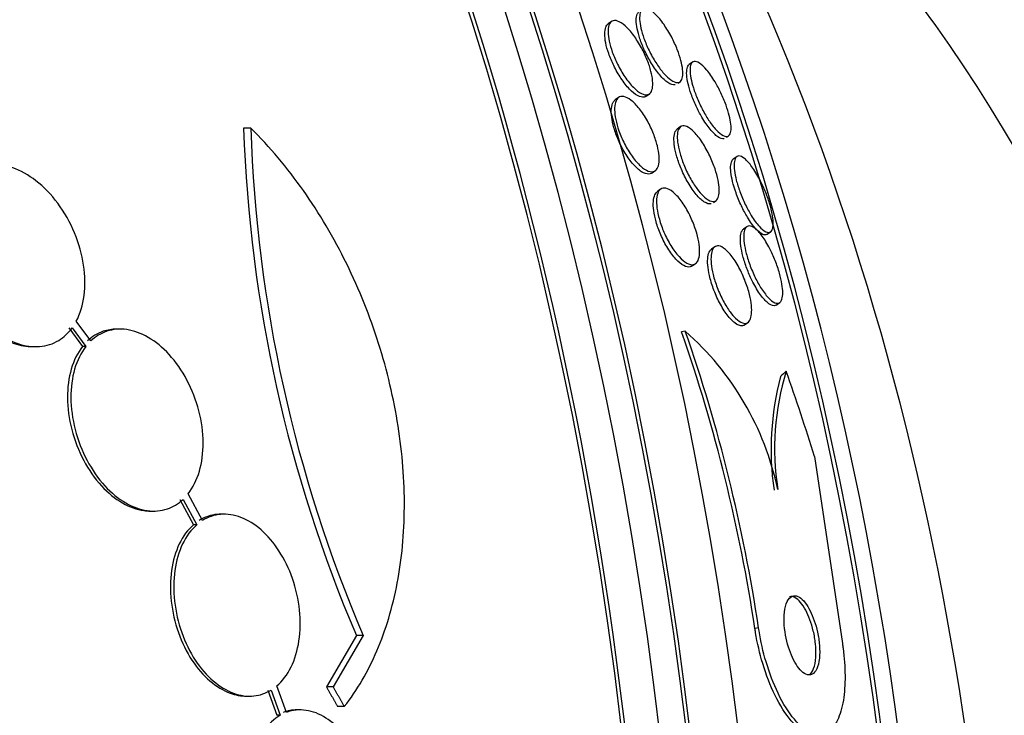
# Paper-space layout 'Layout1' of a CAD drawing. Units: millimetres. Extents: x 0 to 1345, y 0 to 2160.
# Drawn here: x 660 to 670, y 801 to 807 of the extents above; entities that cross this region are included whole.
import ezdxf
from ezdxf import colors
from ezdxf.entities.mleader import LeaderData, LeaderLine
from ezdxf.math import Vec2, Vec3

# ---------------------------------------------------------------- set-up
doc = ezdxf.new("R2010")
doc.units = ezdxf.units.MM
doc.layers.add('DV3_Défaut', color=7, linetype='Continuous')
doc.layers.add('Défaut', color=7, linetype='Continuous')

# ---------------------------------------------------------------- blocks, each defined once
blk = doc.blocks.new('_DOT')
at = {"color": 0}
blk.add_line((0, 0), (-1, 0), dxfattribs=at)
at = {"color": 0, "const_width": 0.333}
blk.add_lwpolyline([(-0.1665, 0, 1), (0.1665, 0, 1)], format="xyb", close=True, dxfattribs=at)
blk = doc.blocks.new('SE2')
at = {"layer": 'DV3_Défaut', "color": 7, "linetype": 'Continuous'}
for p, q in [((665.9792, 807.4804), (665.9464, 807.4571)), ((666.781, 807.0786), (666.7477, 807.0549)), ((666.6374, 806.871), (666.6567, 806.8846)), ((666.3206, 806.7416), (666.3536, 806.765)), ((666.0492, 806.7287), (666.0161, 806.7052)), ((662.4129, 806.4261), (662.3421, 806.4261)), ((666.6624, 806.4409), (666.6291, 806.4172)), ((667.1156, 806.335), (667.1371, 806.3502)), ((667.2171, 806.1435), (667.1829, 806.1192)), ((666.3798, 805.9822), (666.4182, 806.0095)), ((666.4653, 805.8221), (666.4327, 805.7989)), ((666.9883, 805.6911), (667.0121, 805.708)), ((667.3175, 805.4511), (667.2836, 805.4269)), ((667.5185, 805.3763), (667.5528, 805.4007)), ((667, 805.2516), (666.9667, 805.228)), ((666.7772, 805.0623), (666.81, 805.0856)), ((667.6079, 804.676), (667.6423, 804.7004)), ((660.8315, 804.3203), (660.6872, 804.5156)), ((667.295, 804.4799), (667.3283, 804.5035)), ((660.6125, 804.4502), (660.7486, 804.2661)), ((660.6464, 804.4502), (660.7824, 804.2661)), ((661.123, 804.4372), (661.0891, 804.4372)), ((666.7088, 804.4173), (666.6727, 804.4092)), ((660.2521, 804.264), (660.2859, 804.264)), ((660.7824, 804.2661), (660.7486, 804.2661)), ((667.9857, 803.1765), (668.2622, 801.3263)), ((661.71, 802.7535), (661.8455, 802.5019)), ((661.7434, 802.7535), (661.8788, 802.5019)), ((661.9348, 802.5438), (661.7928, 802.8076)), ((661.4184, 802.6372), (661.4517, 802.6372)), ((662.1513, 802.6065), (662.1179, 802.6065)), ((661.8788, 802.5019), (661.8455, 802.5019)), ((667.4329, 801.483), (667.3972, 801.475)), ((663.4582, 801.405), (663.1604, 800.8979)), ((663.5251, 801.405), (663.2268, 800.8979)), ((663.5251, 801.405), (663.4582, 801.405)), ((662.7654, 800.6454), (662.6695, 800.9073)), ((662.3677, 800.8065), (662.4007, 800.8065)), ((662.58, 800.8662), (662.6714, 800.6167)), ((662.613, 800.8662), (662.7044, 800.6167)), ((663.2268, 800.8979), (663.1604, 800.8979)), ((663.3372, 800.7044), (663.2709, 800.7044)), ((662.7044, 800.6167), (662.6714, 800.6167)), ((662.9029, 800.6701), (662.8698, 800.6701))]:
    blk.add_line(p, q, dxfattribs=at)
for centre, radius, start, end in [((676.3103, 806.8965), 13.9761, 181.92884, 203.13624), ((676.3392, 806.8773), 13.9337, 181.85555, 203.12483), ((651.2998, 799.0573), 16.2779, 8.54154, 19.19503), ((651.3364, 799.0675), 16.2767, 8.53428, 19.18854), ((664.807, 802.2569), 2.8782, 11.93409, 48.64161), ((670.2121, 803.2534), 2.62, 162.97056, 188.81062), ((670.3376, 803.2489), 2.781, 165.02781, 188.37294)]:
    blk.add_arc(centre, radius, start, end, dxfattribs=at)
for centre, major_axis, ratio, start_param, end_param in [((649.1418, 795.6953), (0, 26.8336), 0.642788, 3.3662, 6.058578), ((649.1418, 795.6953), (0, 26.7804), 0.642788, 3.452049, 5.972729), ((649.6397, 795.6953), (0, -26.5884), 0.642788, 0.33441, 2.807182), ((650.0994, 795.6953), (0, -26.3458), 0.642788, 0.333358, 2.808234), ((650.0994, 795.6953), (0, -26.2916), 0.642788, 0.415621, 2.725972), ((650.8654, 795.6953), (0, 25.9056), 0.642788, 3.540799, 5.883979), ((653.5466, 795.6953), (0, -23.9165), 0.642788, 1.438427, 2.542831), ((653.5466, 795.6953), (0, 23.9761), 0.642788, 4.578858, 5.662897), ((653.9296, 795.6953), (0, 23.6453), 0.642788, 3.745411, 5.679367), ((656.0042, 795.6953), (0, -21.5), 0.642788, 0.818534, 2.323059), ((662.439, 795.6953), (0, -15.75), 0.642788, 0.369802, 2.771791), ((668.6902, 802.3567), (-0.4352, 1.9521), 0.758299, 0.405087, 0.453088), ((656.9438, 799.0995), (-3.3645, 15.0925), 0.758299, 4.814534, 4.87225)]:
    blk.add_ellipse(centre, major_axis=major_axis, ratio=ratio, start_param=start_param, end_param=end_param, dxfattribs=at)
for points, knots in [([(666.6092, 806.8543), (666.5902, 806.8495), (666.5651, 806.8571), (666.5368, 806.8765), (666.5126, 806.893), (666.4852, 806.9186), (666.4569, 806.9518), (666.4301, 806.9833), (666.4016, 807.0228), (666.3745, 807.0669), (666.3507, 807.1056), (666.3273, 807.1493), (666.3068, 807.1933), (666.2891, 807.2317), (666.2731, 807.2716), (666.2604, 807.3092), (666.2486, 807.3443), (666.2394, 807.3783), (666.2333, 807.4087), (666.2271, 807.4397), (666.224, 807.4677), (666.2239, 807.4912), (666.2237, 807.5168), (666.2271, 807.5376), (666.2333, 807.5529), (666.2381, 807.5646), (666.2447, 807.5733), (666.2527, 807.5789)], [0, 0, 0, 0, 0.159316, 0.159316, 0.159316, 0.295185, 0.295185, 0.295185, 0.424578, 0.424578, 0.424578, 0.537941, 0.537941, 0.537941, 0.636292, 0.636292, 0.636292, 0.727826, 0.727826, 0.727826, 0.821025, 0.821025, 0.821025, 0.922362, 0.922362, 0.922362, 1, 1, 1, 1]), ([(666.4881, 806.9779), (666.4651, 807.0051), (666.441, 807.0379), (666.4177, 807.0745), (666.3943, 807.1111), (666.371, 807.1527), (666.3502, 807.1953), (666.3314, 807.234), (666.3142, 807.2746), (666.3003, 807.3134), (666.2875, 807.3491), (666.2771, 807.3842), (666.27, 807.4158), (666.2628, 807.4476), (666.2586, 807.4768), (666.2574, 807.5016), (666.2562, 807.5283), (666.2583, 807.5506), (666.2634, 807.5675), (666.2691, 807.5864), (666.2785, 807.5992), (666.2908, 807.6055), (666.3045, 807.6126), (666.322, 807.6119), (666.3421, 807.6036), (666.3636, 807.5947), (666.3886, 807.5769), (666.4151, 807.5511), (666.4415, 807.5254), (666.4702, 807.4911), (666.4986, 807.4504), (666.5242, 807.4136), (666.5505, 807.3702), (666.5742, 807.3247), (666.5947, 807.2854), (666.614, 807.2432), (666.6299, 807.2024), (666.6442, 807.1658), (666.6563, 807.1293), (666.6651, 807.096), (666.6738, 807.0632), (666.6797, 807.0327), (666.6825, 807.0062), (666.6855, 806.9781), (666.6853, 806.9539), (666.6821, 806.9348), (666.6785, 806.9134), (666.6712, 806.8978), (666.6611, 806.8883), (666.6497, 806.8776), (666.6344, 806.8743), (666.6164, 806.8783), (666.5967, 806.8827), (666.5734, 806.8958), (666.5481, 806.9169), (666.5292, 806.9327), (666.5089, 806.9533), (666.4881, 806.9779)], [0, 0, 0, 0, 0.052877, 0.052877, 0.052877, 0.106114, 0.106114, 0.106114, 0.154342, 0.154342, 0.154342, 0.198706, 0.198706, 0.198706, 0.243218, 0.243218, 0.243218, 0.291159, 0.291159, 0.291159, 0.344786, 0.344786, 0.344786, 0.40487, 0.40487, 0.40487, 0.469617, 0.469617, 0.469617, 0.534116, 0.534116, 0.534116, 0.592526, 0.592526, 0.592526, 0.642702, 0.642702, 0.642702, 0.687497, 0.687497, 0.687497, 0.731368, 0.731368, 0.731368, 0.777997, 0.777997, 0.777997, 0.82998, 0.82998, 0.82998, 0.888525, 0.888525, 0.888525, 0.952457, 0.952457, 0.952457, 1, 1, 1, 1]), ([(666.3013, 806.7332), (666.2833, 806.7295), (666.2612, 806.7346), (666.2368, 806.7479), (666.2123, 806.7613), (666.1848, 806.7834), (666.1566, 806.8129), (666.1292, 806.8416), (666.1003, 806.8781), (666.0727, 806.9197), (666.0477, 806.9573), (666.0231, 807.0003), (666.0015, 807.0444), (665.9825, 807.0836), (665.9652, 807.1248), (665.9516, 807.1642), (665.9389, 807.2007), (665.929, 807.2368), (665.9225, 807.2693), (665.9161, 807.3019), (665.9128, 807.3318), (665.9128, 807.3573), (665.9128, 807.3844), (665.9164, 807.4071), (665.923, 807.4243), (665.9288, 807.4393), (665.937, 807.4504), (665.947, 807.4575)], [0, 0, 0, 0, 0.133241, 0.133241, 0.133241, 0.266646, 0.266646, 0.266646, 0.396437, 0.396437, 0.396437, 0.513631, 0.513631, 0.513631, 0.617171, 0.617171, 0.617171, 0.713057, 0.713057, 0.713057, 0.808896, 0.808896, 0.808896, 0.91093, 0.91093, 0.91093, 1, 1, 1, 1]), ([(666.338, 806.7575), (666.3205, 806.7525), (666.2989, 806.7563), (666.2748, 806.7684), (666.2507, 806.7805), (666.2236, 806.8014), (666.1955, 806.8297), (666.1681, 806.8574), (666.1391, 806.8931), (666.1112, 806.934), (666.0859, 806.9712), (666.0608, 807.014), (666.0387, 807.0583), (666.0191, 807.0974), (666.0013, 807.139), (665.9871, 807.1788), (665.9739, 807.2157), (665.9635, 807.2521), (665.9565, 807.2852), (665.9496, 807.3181), (665.9459, 807.3486), (665.9454, 807.3746), (665.9449, 807.4022), (665.948, 807.4255), (665.9541, 807.4434), (665.9609, 807.4631), (665.9715, 807.4767), (665.9849, 807.484), (665.9997, 807.4919), (666.0182, 807.4923), (666.0392, 807.4853), (666.0615, 807.4778), (666.0872, 807.4617), (666.1141, 807.4379), (666.141, 807.4142), (666.17, 807.3819), (666.1985, 807.3436), (666.2248, 807.3081), (666.2515, 807.2661), (666.2755, 807.2216), (666.2968, 807.1823), (666.3167, 807.1397), (666.3331, 807.0981), (666.3479, 807.0604), (666.3603, 807.0225), (666.3692, 806.9876), (666.3778, 806.9537), (666.3834, 806.9216), (666.3858, 806.8937), (666.3882, 806.8646), (666.3872, 806.8392), (666.3831, 806.8189), (666.3786, 806.7967), (666.3703, 806.7801), (666.3591, 806.7696), (666.3529, 806.7638), (666.3458, 806.7598), (666.338, 806.7575)], [0, 0, 0, 0, 0.063354, 0.063354, 0.063354, 0.126766, 0.126766, 0.126766, 0.188807, 0.188807, 0.188807, 0.245083, 0.245083, 0.245083, 0.294783, 0.294783, 0.294783, 0.340588, 0.340588, 0.340588, 0.386119, 0.386119, 0.386119, 0.434399, 0.434399, 0.434399, 0.487518, 0.487518, 0.487518, 0.54621, 0.54621, 0.54621, 0.60904, 0.60904, 0.60904, 0.67203, 0.67203, 0.67203, 0.730315, 0.730315, 0.730315, 0.781693, 0.781693, 0.781693, 0.828059, 0.828059, 0.828059, 0.873132, 0.873132, 0.873132, 0.920275, 0.920275, 0.920275, 0.971909, 0.971909, 0.971909, 1, 1, 1, 1]), ([(667.0935, 806.3211), (667.077, 806.3157), (667.0548, 806.3225), (667.0294, 806.3405), (667.0068, 806.3566), (666.981, 806.382), (666.954, 806.4155), (666.928, 806.4477), (666.9, 806.4885), (666.873, 806.5347), (666.8533, 806.5685), (666.8337, 806.606), (666.8158, 806.6445), (666.7978, 806.6831), (666.7811, 806.7238), (666.7675, 806.7627), (666.7549, 806.7984), (666.7446, 806.8335), (666.7372, 806.8652), (666.7299, 806.8966), (666.7253, 806.9255), (666.7234, 806.9501), (666.7213, 806.9766), (666.7224, 806.9987), (666.7261, 807.0158), (666.7303, 807.0348), (666.7378, 807.0479), (666.7478, 807.055)], [0, 0, 0, 0, 0.155654, 0.155654, 0.155654, 0.293749, 0.293749, 0.293749, 0.427176, 0.427176, 0.427176, 0.52405, 0.52405, 0.52405, 0.621449, 0.621449, 0.621449, 0.710682, 0.710682, 0.710682, 0.799008, 0.799008, 0.799008, 0.894158, 0.894158, 0.894158, 1, 1, 1, 1]), ([(666.9556, 806.4826), (666.9343, 806.5128), (666.9123, 806.548), (666.8913, 806.5861), (666.8702, 806.6244), (666.8495, 806.6668), (666.8314, 806.7092), (666.815, 806.7476), (666.8004, 806.7871), (666.7888, 806.824), (666.7782, 806.8583), (666.7699, 806.8913), (666.7644, 806.9205), (666.7589, 806.9503), (666.7562, 806.9771), (666.7562, 806.9992), (666.7562, 807.0236), (666.7594, 807.0431), (666.7653, 807.0571), (666.772, 807.073), (666.7823, 807.0823), (666.7951, 807.0849), (666.8096, 807.0879), (666.8278, 807.0826), (666.8482, 807.0694), (666.8702, 807.0553), (666.8954, 807.0318), (666.9218, 807.0002), (666.9477, 806.9693), (666.9757, 806.9295), (667.0029, 806.884), (667.0228, 806.8506), (667.0429, 806.8131), (667.0613, 806.7744), (667.0798, 806.7356), (667.0972, 806.6942), (667.1117, 806.6544), (667.1248, 806.6184), (667.1358, 806.5826), (667.1439, 806.5502), (667.1519, 806.5184), (667.1572, 806.4891), (667.1598, 806.4638), (667.1626, 806.4368), (667.1624, 806.4139), (667.1595, 806.3959), (667.1563, 806.3756), (667.1496, 806.3612), (667.1402, 806.3528), (667.1296, 806.3431), (667.1152, 806.3412), (667.0982, 806.3464), (667.0795, 806.3523), (667.0571, 806.3672), (667.0328, 806.3904), (667.0089, 806.4131), (666.9824, 806.4444), (666.9556, 806.4826)], [0, 0, 0, 0, 0.050851, 0.050851, 0.050851, 0.102079, 0.102079, 0.102079, 0.148272, 0.148272, 0.148272, 0.191051, 0.191051, 0.191051, 0.234788, 0.234788, 0.234788, 0.282885, 0.282885, 0.282885, 0.337673, 0.337673, 0.337673, 0.399782, 0.399782, 0.399782, 0.466726, 0.466726, 0.466726, 0.532299, 0.532299, 0.532299, 0.580073, 0.580073, 0.580073, 0.628144, 0.628144, 0.628144, 0.671656, 0.671656, 0.671656, 0.714193, 0.714193, 0.714193, 0.759772, 0.759772, 0.759772, 0.811299, 0.811299, 0.811299, 0.870294, 0.870294, 0.870294, 0.935694, 0.935694, 0.935694, 1, 1, 1, 1]), ([(666.4043, 806.0005), (666.3873, 805.9921), (666.3663, 805.9924), (666.3429, 806.001), (666.3196, 806.0096), (666.2933, 806.0268), (666.2663, 806.0514), (666.2391, 806.0761), (666.2102, 806.1091), (666.1824, 806.1479), (666.1564, 806.1842), (666.1305, 806.2269), (666.1075, 806.2719), (666.087, 806.3123), (666.0681, 806.3558), (666.0531, 806.3983), (666.0394, 806.437), (666.0284, 806.4759), (666.0211, 806.5116), (666.014, 806.5462), (666.0102, 806.5787), (666.0098, 806.6069), (666.0093, 806.636), (666.0123, 806.6612), (666.0184, 806.681), (666.025, 806.7025), (666.0352, 806.7183), (666.0482, 806.728), (666.0624, 806.7385), (666.0801, 806.7419), (666.1001, 806.7382), (666.1216, 806.7341), (666.1462, 806.7217), (666.172, 806.7019), (666.1985, 806.6815), (666.227, 806.6526), (666.2551, 806.6172), (666.2819, 806.5833), (666.3091, 806.5424), (666.3339, 806.4979), (666.3562, 806.4578), (666.3772, 806.4136), (666.3946, 806.3696), (666.4102, 806.3301), (666.4233, 806.2896), (666.4326, 806.2519), (666.4415, 806.2161), (666.4473, 806.1818), (666.4497, 806.1517), (666.4521, 806.1209), (666.4511, 806.0937), (666.447, 806.0714), (666.4426, 806.0475), (666.4346, 806.0288), (666.4238, 806.016), (666.4181, 806.0093), (666.4115, 806.0041), (666.4043, 806.0005)], [0, 0, 0, 0, 0.062134, 0.062134, 0.062134, 0.124229, 0.124229, 0.124229, 0.186656, 0.186656, 0.186656, 0.245066, 0.245066, 0.245066, 0.297273, 0.297273, 0.297273, 0.344668, 0.344668, 0.344668, 0.390485, 0.390485, 0.390485, 0.43785, 0.43785, 0.43785, 0.489103, 0.489103, 0.489103, 0.545475, 0.545475, 0.545475, 0.606453, 0.606453, 0.606453, 0.669188, 0.669188, 0.669188, 0.729218, 0.729218, 0.729218, 0.783253, 0.783253, 0.783253, 0.831628, 0.831628, 0.831628, 0.877375, 0.877375, 0.877375, 0.923884, 0.923884, 0.923884, 0.973816, 0.973816, 0.973816, 1, 1, 1, 1]), ([(666.3467, 805.9712), (666.3265, 805.9705), (666.3026, 805.9787), (666.2771, 805.9949), (666.2515, 806.0111), (666.2235, 806.0359), (666.1955, 806.0676), (666.1682, 806.0985), (666.14, 806.137), (666.1138, 806.1799), (666.09, 806.219), (666.067, 806.2631), (666.0475, 806.3079), (666.03, 806.3479), (666.0148, 806.3898), (666.0035, 806.4294), (665.9929, 806.4663), (665.9853, 806.5024), (665.9812, 806.5347), (665.9771, 806.5669), (665.9764, 806.5962), (665.9789, 806.6207), (665.9816, 806.6467), (665.9878, 806.6679), (665.9969, 806.6834), (666.0026, 806.6929), (666.0093, 806.7004), (666.017, 806.7058)], [0, 0, 0, 0, 0.135247, 0.135247, 0.135247, 0.270653, 0.270653, 0.270653, 0.402623, 0.402623, 0.402623, 0.522761, 0.522761, 0.522761, 0.629986, 0.629986, 0.629986, 0.729815, 0.729815, 0.729815, 0.829494, 0.829494, 0.829494, 0.935092, 0.935092, 0.935092, 1, 1, 1, 1]), ([(666.8411, 805.805), (666.8182, 805.8337), (666.7945, 805.8683), (666.7718, 805.9068), (666.7491, 805.9454), (666.7267, 805.9892), (666.7073, 806.034), (666.6897, 806.0744), (666.674, 806.1169), (666.6617, 806.1572), (666.6506, 806.1939), (666.6421, 806.2299), (666.6368, 806.2621), (666.6316, 806.294), (666.6293, 806.3231), (666.6299, 806.3476), (666.6306, 806.3737), (666.6345, 806.3952), (666.6411, 806.4114), (666.6484, 806.4294), (666.6591, 806.4411), (666.6723, 806.4465), (666.687, 806.4525), (666.7051, 806.4506), (666.7252, 806.4415), (666.7471, 806.4315), (666.7718, 806.4127), (666.7976, 806.3861), (666.8236, 806.3592), (666.8515, 806.3235), (666.8786, 806.2817), (666.9036, 806.2431), (666.9287, 806.1978), (666.951, 806.1503), (666.9704, 806.1091), (666.9883, 806.0649), (667.0026, 806.0222), (667.0153, 805.9844), (667.0256, 805.9467), (667.0326, 805.9125), (667.0394, 805.8794), (667.0433, 805.8487), (667.0444, 805.8223), (667.0454, 805.7946), (667.0433, 805.771), (667.0386, 805.7526), (667.0333, 805.7322), (667.0246, 805.7175), (667.0134, 805.709), (667.0008, 805.6993), (666.9847, 805.6971), (666.9664, 805.7021), (666.9463, 805.7075), (666.923, 805.7216), (666.8983, 805.7435), (666.88, 805.7597), (666.8606, 805.7804), (666.8411, 805.805)], [0, 0, 0, 0, 0.054591, 0.054591, 0.054591, 0.109566, 0.109566, 0.109566, 0.159054, 0.159054, 0.159054, 0.203915, 0.203915, 0.203915, 0.248203, 0.248203, 0.248203, 0.295361, 0.295361, 0.295361, 0.347831, 0.347831, 0.347831, 0.40671, 0.40671, 0.40671, 0.470768, 0.470768, 0.470768, 0.535657, 0.535657, 0.535657, 0.595455, 0.595455, 0.595455, 0.647084, 0.647084, 0.647084, 0.692621, 0.692621, 0.692621, 0.73644, 0.73644, 0.73644, 0.782392, 0.782392, 0.782392, 0.833259, 0.833259, 0.833259, 0.890548, 0.890548, 0.890548, 0.953614, 0.953614, 0.953614, 1, 1, 1, 1]), ([(663.3372, 800.7044), (663.4652, 800.8667), (663.5723, 801.0507), (663.7474, 801.4592), (663.8156, 801.6866), (663.9063, 802.1632), (663.93, 802.4137), (663.933, 802.9394), (663.9121, 803.2085), (663.8271, 803.7494), (663.7619, 804.0263), (663.591, 804.5655), (663.4861, 804.828), (663.2984, 805.2107), (663.2303, 805.3369), (663.0873, 805.579), (663.012, 805.6956), (662.7748, 806.0323), (662.6001, 806.2409), (662.4129, 806.4261)], [0, 0, 0, 0, 0.125, 0.125, 0.25, 0.25, 0.375, 0.375, 0.5, 0.5, 0.625, 0.625, 0.75, 0.75, 0.8125, 0.8125, 0.875, 0.875, 1, 1, 1, 1]), ([(666.9662, 805.678), (666.9468, 805.6718), (666.9216, 805.6786), (666.8938, 805.6973), (666.8701, 805.7132), (666.8437, 805.738), (666.8169, 805.7703), (666.7905, 805.802), (666.7627, 805.8419), (666.7365, 805.8869), (666.713, 805.9272), (666.69, 805.973), (666.6703, 806.0196), (666.6531, 806.0599), (666.6379, 806.1021), (666.6262, 806.142), (666.6155, 806.1784), (666.6075, 806.2138), (666.6026, 806.2454), (666.5978, 806.2769), (666.596, 806.3055), (666.597, 806.3294), (666.5981, 806.355), (666.6024, 806.3759), (666.6094, 806.3914), (666.6148, 806.4032), (666.6217, 806.4121), (666.63, 806.4179)], [0, 0, 0, 0, 0.158619, 0.158619, 0.158619, 0.292491, 0.292491, 0.292491, 0.424094, 0.424094, 0.424094, 0.541724, 0.541724, 0.541724, 0.643249, 0.643249, 0.643249, 0.735452, 0.735452, 0.735452, 0.827046, 0.827046, 0.827046, 0.925021, 0.925021, 0.925021, 1, 1, 1, 1]), ([(660.6872, 804.5156), (660.7265, 804.589), (660.753, 804.6766), (660.7652, 804.7703), (660.7773, 804.864), (660.7755, 804.9665), (660.7601, 805.0696), (660.7443, 805.1754), (660.7136, 805.2849), (660.6704, 805.3889), (660.6273, 805.4924), (660.5704, 805.5935), (660.5042, 805.6826), (660.4407, 805.768), (660.3667, 805.8449), (660.2887, 805.9054), (660.2154, 805.9622), (660.1365, 806.0061), (660.059, 806.0326), (659.9853, 806.0578), (659.911, 806.068), (659.8422, 806.0625), (659.7745, 806.057), (659.7103, 806.0362), (659.6546, 806.0022), (659.604, 805.9713), (659.5591, 805.9289), (659.5224, 805.8782)], [0, 0, 0, 0, 0.118127, 0.118127, 0.118127, 0.236144, 0.236144, 0.236144, 0.357418, 0.357418, 0.357418, 0.478345, 0.478345, 0.478345, 0.594269, 0.594269, 0.594269, 0.703079, 0.703079, 0.703079, 0.80636, 0.80636, 0.80636, 0.907974, 0.907974, 0.907974, 1, 1, 1, 1]), ([(667.4762, 805.3743), (667.455, 805.3829), (667.4295, 805.4034), (667.4023, 805.4342), (667.3775, 805.4622), (667.3504, 805.4997), (667.3236, 805.5442), (667.3034, 805.5776), (667.2829, 805.6159), (667.2637, 805.6565), (667.2445, 805.6972), (667.226, 805.7416), (667.2105, 805.7851), (667.1969, 805.8233), (667.1853, 805.862), (667.1766, 805.8974), (667.1686, 805.9306), (667.1629, 805.9617), (667.1599, 805.9888), (667.1568, 806.0169), (667.1565, 806.0413), (667.1585, 806.0609), (667.1609, 806.0827), (667.1662, 806.0991), (667.1739, 806.1099), (667.1769, 806.114), (667.1801, 806.1172), (667.1837, 806.1198)], [0, 0, 0, 0, 0.1696122, 0.1696122, 0.1696122, 0.3233876, 0.3233876, 0.3233876, 0.4383496, 0.4383496, 0.4383496, 0.5542516, 0.5542516, 0.5542516, 0.6559277, 0.6559277, 0.6559277, 0.7507791, 0.7507791, 0.7507791, 0.8490869, 0.8490869, 0.8490869, 0.9585413, 0.9585413, 0.9585413, 1, 1, 1, 1]), ([(667.3616, 805.5622), (667.3417, 805.5946), (667.3213, 805.6319), (667.3022, 805.6715), (667.283, 805.7114), (667.2645, 805.7549), (667.2488, 805.7978), (667.2346, 805.8365), (667.2223, 805.8758), (667.2131, 805.912), (667.2045, 805.9457), (667.1984, 805.9775), (667.1949, 806.0053), (667.1914, 806.034), (667.1905, 806.059), (667.1922, 806.0794), (667.194, 806.1019), (667.1988, 806.1192), (667.206, 806.1309), (667.2142, 806.1443), (667.2257, 806.1507), (667.2394, 806.1505), (667.255, 806.1502), (667.2739, 806.1413), (667.2946, 806.1246), (667.3169, 806.1066), (667.342, 806.0789), (667.3679, 806.0433), (667.3931, 806.0086), (667.42, 805.9651), (667.4455, 805.9162), (667.4638, 805.8811), (667.4819, 805.8424), (667.4983, 805.8029), (667.5147, 805.7632), (667.5298, 805.7215), (667.5419, 805.682), (667.5529, 805.6461), (667.5617, 805.6111), (667.5678, 805.5797), (667.5737, 805.549), (667.5771, 805.521), (667.578, 805.4973), (667.579, 805.4718), (667.5771, 805.4507), (667.5729, 805.4347), (667.568, 805.4166), (667.56, 805.4045), (667.5496, 805.3986), (667.5377, 805.3918), (667.5224, 805.3929), (667.5049, 805.4013), (667.4854, 805.4107), (667.4628, 805.4294), (667.4386, 805.4563), (667.4144, 805.4832), (667.388, 805.5193), (667.3616, 805.5622)], [0, 0, 0, 0, 0.050306, 0.050306, 0.050306, 0.101003, 0.101003, 0.101003, 0.146536, 0.146536, 0.146536, 0.188672, 0.188672, 0.188672, 0.23196, 0.23196, 0.23196, 0.279898, 0.279898, 0.279898, 0.334911, 0.334911, 0.334911, 0.39768, 0.39768, 0.39768, 0.465554, 0.465554, 0.465554, 0.531826, 0.531826, 0.531826, 0.578953, 0.578953, 0.578953, 0.626383, 0.626383, 0.626383, 0.669211, 0.669211, 0.669211, 0.711161, 0.711161, 0.711161, 0.756384, 0.756384, 0.756384, 0.807888, 0.807888, 0.807888, 0.867293, 0.867293, 0.867293, 0.933505, 0.933505, 0.933505, 1, 1, 1, 1]), ([(666.3792, 805.9819), (666.3773, 805.9805), (666.3753, 805.9792), (666.3732, 805.9781), (666.3653, 805.9739), (666.3564, 805.9716), (666.3467, 805.9712)], [0, 0, 0, 0, 0.206518, 0.206518, 0.206518, 1, 1, 1, 1]), ([(659.4474, 805.8129), (659.4083, 805.7393), (659.382, 805.6517), (659.37, 805.5578), (659.358, 805.464), (659.3599, 805.3613), (659.3755, 805.2579), (659.3914, 805.1519), (659.422, 805.0422), (659.4653, 804.9381), (659.5083, 804.8346), (659.565, 804.7336), (659.631, 804.6446), (659.6941, 804.5594), (659.7678, 804.4827), (659.8454, 804.4224), (659.9184, 804.3657), (659.9972, 804.3218), (660.0745, 804.2953), (660.1351, 804.2746), (660.1962, 804.264), (660.2543, 804.264)], [0, 0, 0, 0, 0.150243, 0.150243, 0.150243, 0.300356, 0.300356, 0.300356, 0.454435, 0.454435, 0.454435, 0.607649, 0.607649, 0.607649, 0.754318, 0.754318, 0.754318, 0.892188, 0.892188, 0.892188, 1, 1, 1, 1]), ([(659.4818, 805.8129), (659.4427, 805.7394), (659.4163, 805.6518), (659.4043, 805.5579), (659.3922, 805.4641), (659.3941, 805.3614), (659.4096, 805.258), (659.4254, 805.152), (659.456, 805.0424), (659.4992, 804.9383), (659.5421, 804.8348), (659.5987, 804.7338), (659.6647, 804.6448), (659.7278, 804.5596), (659.8014, 804.4829), (659.879, 804.4226), (659.952, 804.3658), (660.0307, 804.3219), (660.108, 804.2954), (660.1817, 804.2701), (660.2563, 804.2599), (660.3253, 804.2655), (660.3933, 804.271), (660.4578, 804.292), (660.5138, 804.3262), (660.5645, 804.3571), (660.6095, 804.3994), (660.6464, 804.4502)], [0, 0, 0, 0, 0.118366, 0.118366, 0.118366, 0.236629, 0.236629, 0.236629, 0.358005, 0.358005, 0.358005, 0.478705, 0.478705, 0.478705, 0.594269, 0.594269, 0.594269, 0.702927, 0.702927, 0.702927, 0.806353, 0.806353, 0.806353, 0.908212, 0.908212, 0.908212, 1, 1, 1, 1]), ([(666.7578, 805.0534), (666.7392, 805.0488), (666.7169, 805.0534), (666.6929, 805.0664), (666.6689, 805.0793), (666.6424, 805.101), (666.6157, 805.13), (666.589, 805.1589), (666.5611, 805.1961), (666.5349, 805.2387), (666.5106, 805.2782), (666.4869, 805.3236), (666.4665, 805.3707), (666.4484, 805.4124), (666.4325, 805.4568), (666.4204, 805.4993), (666.4094, 805.5378), (666.4014, 805.5759), (666.3968, 805.6102), (666.3924, 805.6436), (666.3912, 805.6743), (666.3931, 805.7004), (666.395, 805.7275), (666.4003, 805.7501), (666.4083, 805.7673), (666.4149, 805.7816), (666.4235, 805.7924), (666.4336, 805.7995)], [0, 0, 0, 0, 0.131769, 0.131769, 0.131769, 0.263471, 0.263471, 0.263471, 0.395584, 0.395584, 0.395584, 0.518139, 0.518139, 0.518139, 0.626547, 0.626547, 0.626547, 0.724461, 0.724461, 0.724461, 0.819319, 0.819319, 0.819319, 0.917996, 0.917996, 0.917996, 1, 1, 1, 1]), ([(666.7896, 805.0765), (666.7709, 805.0722), (666.7485, 805.0771), (666.7243, 805.0904), (666.7002, 805.1036), (666.6737, 805.1256), (666.6469, 805.1547), (666.6202, 805.1839), (666.5923, 805.2213), (666.5662, 805.264), (666.5419, 805.3036), (666.5183, 805.349), (666.498, 805.3961), (666.4801, 805.4378), (666.4643, 805.482), (666.4523, 805.5244), (666.4415, 805.5628), (666.4335, 805.6008), (666.4291, 805.635), (666.4248, 805.6683), (666.4237, 805.6989), (666.4257, 805.7249), (666.4278, 805.7518), (666.4332, 805.7744), (666.4413, 805.7914), (666.4502, 805.81), (666.4624, 805.8225), (666.4769, 805.8286), (666.4929, 805.8354), (666.5121, 805.8346), (666.533, 805.8267), (666.5556, 805.8181), (666.5808, 805.801), (666.6066, 805.7765), (666.6331, 805.7514), (666.661, 805.7178), (666.6878, 805.6781), (666.7131, 805.6404), (666.7384, 805.5961), (666.7606, 805.549), (666.7805, 805.507), (666.7985, 805.4615), (666.8128, 805.4171), (666.8255, 805.3775), (666.8355, 805.3376), (666.8419, 805.3011), (666.8479, 805.2664), (666.8509, 805.2339), (666.8507, 805.2058), (666.8505, 805.177), (666.847, 805.1522), (666.8408, 805.1326), (666.834, 805.1115), (666.8238, 805.0959), (666.8113, 805.0865), (666.8047, 805.0816), (666.7975, 805.0782), (666.7896, 805.0765)], [0, 0, 0, 0, 0.062887, 0.062887, 0.062887, 0.125747, 0.125747, 0.125747, 0.188719, 0.188719, 0.188719, 0.247079, 0.247079, 0.247079, 0.298715, 0.298715, 0.298715, 0.345417, 0.345417, 0.345417, 0.390726, 0.390726, 0.390726, 0.4379, 0.4379, 0.4379, 0.489336, 0.489336, 0.489336, 0.546262, 0.546262, 0.546262, 0.608023, 0.608023, 0.608023, 0.67142, 0.67142, 0.67142, 0.731575, 0.731575, 0.731575, 0.785119, 0.785119, 0.785119, 0.832753, 0.832753, 0.832753, 0.877897, 0.877897, 0.877897, 0.92412, 0.92412, 0.92412, 0.97415, 0.97415, 0.97415, 1, 1, 1, 1]), ([(667.5865, 804.6687), (667.5673, 804.6679), (667.5434, 804.6799), (667.5174, 804.7028), (667.4943, 804.7233), (667.4687, 804.7532), (667.443, 804.7907), (667.4179, 804.8271), (667.3917, 804.8721), (667.3674, 804.9218), (667.3496, 804.9581), (667.3324, 804.9978), (667.3173, 805.038), (667.3022, 805.0784), (667.2887, 805.1205), (667.2785, 805.1601), (667.2691, 805.1962), (667.2622, 805.2313), (667.2581, 805.2624), (667.2541, 805.293), (667.2527, 805.3206), (667.2539, 805.3435), (667.2551, 805.3681), (667.2592, 805.388), (667.2656, 805.4026), (667.2706, 805.414), (667.277, 805.4223), (667.2846, 805.4276)], [0, 0, 0, 0, 0.16035, 0.16035, 0.16035, 0.302986, 0.302986, 0.302986, 0.442063, 0.442063, 0.442063, 0.542843, 0.542843, 0.542843, 0.644217, 0.644217, 0.644217, 0.736432, 0.736432, 0.736432, 0.826978, 0.826978, 0.826978, 0.924102, 0.924102, 0.924102, 1, 1, 1, 1]), ([(667.4536, 804.8508), (667.4332, 804.8838), (667.4125, 804.9219), (667.3932, 804.9628), (667.3738, 805.004), (667.3552, 805.0493), (667.3396, 805.0943), (667.3257, 805.1344), (667.3138, 805.1756), (667.3052, 805.2136), (667.2973, 805.2482), (667.2919, 805.2813), (667.2893, 805.3101), (667.2867, 805.3393), (667.2868, 805.3649), (667.2893, 805.3858), (667.2921, 805.4085), (667.2978, 805.4261), (667.3057, 805.4381), (667.3147, 805.4518), (667.3267, 805.4587), (667.3408, 805.459), (667.3568, 805.4593), (667.3757, 805.4512), (667.3962, 805.4356), (667.4185, 805.4186), (667.4433, 805.3922), (667.4685, 805.358), (667.4936, 805.324), (667.52, 805.281), (667.545, 805.2326), (667.5635, 805.1967), (667.5817, 805.1569), (667.5979, 805.1159), (667.6143, 805.0748), (667.6291, 805.0312), (667.6408, 804.9897), (667.6513, 804.9526), (667.6595, 804.916), (667.6647, 804.8833), (667.6698, 804.8518), (667.6722, 804.8229), (667.6722, 804.7986), (667.6722, 804.7728), (667.6693, 804.7513), (667.6642, 804.735), (667.6584, 804.7167), (667.6497, 804.7044), (667.6387, 804.6981), (667.6262, 804.6909), (667.6106, 804.6915), (667.593, 804.6991), (667.5735, 804.7077), (667.551, 804.7254), (667.5274, 804.751), (667.5039, 804.7763), (667.4786, 804.8103), (667.4536, 804.8508)], [0, 0, 0, 0, 0.052458, 0.052458, 0.052458, 0.105337, 0.105337, 0.105337, 0.152447, 0.152447, 0.152447, 0.195294, 0.195294, 0.195294, 0.238472, 0.238472, 0.238472, 0.285595, 0.285595, 0.285595, 0.339212, 0.339212, 0.339212, 0.400338, 0.400338, 0.400338, 0.467067, 0.467067, 0.467067, 0.533598, 0.533598, 0.533598, 0.582507, 0.582507, 0.582507, 0.631761, 0.631761, 0.631761, 0.675744, 0.675744, 0.675744, 0.717964, 0.717964, 0.717964, 0.762687, 0.762687, 0.762687, 0.813033, 0.813033, 0.813033, 0.870845, 0.870845, 0.870845, 0.935604, 0.935604, 0.935604, 1, 1, 1, 1]), ([(667.5177, 805.3758), (667.5158, 805.3744), (667.5138, 805.3733), (667.5117, 805.3724), (667.5018, 805.3681), (667.4897, 805.3688), (667.4762, 805.3743)], [0, 0, 0, 0, 0.173114, 0.173114, 0.173114, 1, 1, 1, 1]), ([(667.2748, 804.4712), (667.2536, 804.4674), (667.2273, 804.4771), (667.1992, 804.4986), (667.1753, 804.5167), (667.1494, 804.5438), (667.1235, 804.5781), (667.0978, 804.6122), (667.0712, 804.6545), (667.0467, 804.7016), (667.0246, 804.7441), (667.0033, 804.792), (666.9857, 804.8405), (666.9705, 804.8823), (666.9574, 804.9259), (666.948, 804.9667), (666.9396, 805.0035), (666.9339, 805.0391), (666.9313, 805.0706), (666.9288, 805.1016), (666.9292, 805.1294), (666.9323, 805.1523), (666.9356, 805.1767), (666.942, 805.1962), (666.9507, 805.2101), (666.9556, 805.218), (666.9614, 805.2242), (666.9678, 805.2287)], [0, 0, 0, 0, 0.161228, 0.161228, 0.161228, 0.296935, 0.296935, 0.296935, 0.432074, 0.432074, 0.432074, 0.553825, 0.553825, 0.553825, 0.658668, 0.658668, 0.658668, 0.752888, 0.752888, 0.752888, 0.845513, 0.845513, 0.845513, 0.943955, 0.943955, 0.943955, 1, 1, 1, 1]), ([(667.1522, 804.6079), (667.1296, 804.6385), (667.1065, 804.6752), (667.0848, 804.7158), (667.063, 804.7566), (667.042, 804.8027), (667.0242, 804.8496), (667.0082, 804.8917), (666.9943, 804.9359), (666.9842, 804.9776), (666.975, 805.015), (666.9686, 805.0515), (666.9654, 805.0839), (666.9623, 805.1156), (666.9621, 805.1443), (666.9646, 805.1681), (666.9672, 805.1933), (666.973, 805.2138), (666.9811, 805.2288), (666.99, 805.2454), (667.0021, 805.2557), (667.0162, 805.2596), (667.032, 805.264), (667.0508, 805.2606), (667.071, 805.25), (667.0932, 805.2384), (667.1177, 805.2178), (667.1428, 805.1898), (667.1684, 805.1611), (667.1954, 805.1237), (667.2211, 805.0801), (667.245, 805.0395), (667.2687, 804.9921), (667.2893, 804.9425), (667.3072, 804.8994), (667.3233, 804.8533), (667.3356, 804.8089), (667.3464, 804.7701), (667.3546, 804.7316), (667.3596, 804.6968), (667.3642, 804.6637), (667.3661, 804.6332), (667.3651, 804.6073), (667.3641, 804.5804), (667.3601, 804.5577), (667.3537, 804.5403), (667.3466, 804.5212), (667.3364, 804.508), (667.3241, 804.5008), (667.3102, 804.4927), (667.2933, 804.4922), (667.2747, 804.4985), (667.254, 804.5056), (667.2307, 804.5214), (667.2065, 804.5448), (667.1889, 804.5618), (667.1705, 804.5831), (667.1522, 804.6079)], [0, 0, 0, 0, 0.056068, 0.056068, 0.056068, 0.112541, 0.112541, 0.112541, 0.163086, 0.163086, 0.163086, 0.208313, 0.208313, 0.208313, 0.252348, 0.252348, 0.252348, 0.298811, 0.298811, 0.298811, 0.350325, 0.350325, 0.350325, 0.408262, 0.408262, 0.408262, 0.471828, 0.471828, 0.471828, 0.537105, 0.537105, 0.537105, 0.598091, 0.598091, 0.598091, 0.650935, 0.650935, 0.650935, 0.697046, 0.697046, 0.697046, 0.740753, 0.740753, 0.740753, 0.786094, 0.786094, 0.786094, 0.836034, 0.836034, 0.836034, 0.892335, 0.892335, 0.892335, 0.954764, 0.954764, 0.954764, 1, 1, 1, 1]), ([(661.0875, 804.4371), (661.0412, 804.4371), (660.9963, 804.4299), (660.9544, 804.4158), (660.8968, 804.3964), (660.8435, 804.3637), (660.7977, 804.3203)], [0, 0, 0, 0, 0.421878, 0.421878, 0.421878, 1, 1, 1, 1]), ([(661.7928, 802.8076), (661.8412, 802.8689), (661.8794, 802.9457), (661.9045, 803.0313), (661.9296, 803.117), (661.9424, 803.2137), (661.9419, 803.3137), (661.9414, 803.4155), (661.9272, 803.5234), (661.9002, 803.6287), (661.8732, 803.7333), (661.8328, 803.8383), (661.782, 803.934), (661.7328, 804.0267), (661.6723, 804.1135), (661.6057, 804.1861), (661.5421, 804.2555), (661.4711, 804.3139), (661.3988, 804.3558), (661.3291, 804.3963), (661.2563, 804.4225), (661.1866, 804.4325), (661.1176, 804.4423), (661.0498, 804.4364), (660.9883, 804.4158), (660.9307, 804.3965), (660.8773, 804.3638), (660.8315, 804.3203)], [0, 0, 0, 0, 0.116577, 0.116577, 0.116577, 0.233134, 0.233134, 0.233134, 0.35179, 0.35179, 0.35179, 0.469875, 0.469875, 0.469875, 0.584161, 0.584161, 0.584161, 0.693299, 0.693299, 0.693299, 0.798489, 0.798489, 0.798489, 0.902569, 0.902569, 0.902569, 1, 1, 1, 1]), ([(667.2942, 804.4793), (667.2916, 804.4775), (667.289, 804.476), (667.2862, 804.4747), (667.2826, 804.4731), (667.2788, 804.4719), (667.2748, 804.4712)], [0, 0, 0, 0, 0.434243, 0.434243, 0.434243, 1, 1, 1, 1]), ([(660.7486, 804.2661), (660.7004, 804.2047), (660.6625, 804.1276), (660.6376, 804.0418), (660.6127, 803.956), (660.6001, 803.8591), (660.6008, 803.7588), (660.6014, 803.6569), (660.6157, 803.5488), (660.6429, 803.4435), (660.6699, 803.3389), (660.7103, 803.234), (660.7611, 803.1384), (660.8102, 803.0459), (660.8705, 802.9594), (660.9369, 802.887), (661.0004, 802.8178), (661.0713, 802.7596), (661.1435, 802.7179), (661.2133, 802.6775), (661.2861, 802.6514), (661.356, 802.6417), (661.3775, 802.6387), (661.3989, 802.6372), (661.42, 802.6372)], [0, 0, 0, 0, 0.140518, 0.140518, 0.140518, 0.281018, 0.281018, 0.281018, 0.42392, 0.42392, 0.42392, 0.56587, 0.56587, 0.56587, 0.703137, 0.703137, 0.703137, 0.834348, 0.834348, 0.834348, 0.961023, 0.961023, 0.961023, 1, 1, 1, 1]), ([(660.7824, 804.2661), (660.7342, 804.2047), (660.6963, 804.1277), (660.6713, 804.0419), (660.6464, 803.956), (660.6338, 803.8591), (660.6343, 803.7589), (660.6349, 803.657), (660.6492, 803.5489), (660.6763, 803.4436), (660.7032, 803.339), (660.7436, 803.2342), (660.7943, 803.1386), (660.8434, 803.0461), (660.9037, 802.9595), (660.97, 802.8872), (661.0335, 802.8179), (661.1045, 802.7597), (661.1767, 802.718), (661.2464, 802.6776), (661.3193, 802.6515), (661.3891, 802.6417), (661.4583, 802.632), (661.5264, 802.6381), (661.588, 802.659), (661.6451, 802.6783), (661.6979, 802.7107), (661.7434, 802.7535)], [0, 0, 0, 0, 0.116869, 0.116869, 0.116869, 0.233725, 0.233725, 0.233725, 0.35257, 0.35257, 0.35257, 0.470627, 0.470627, 0.470627, 0.584806, 0.584806, 0.584806, 0.693965, 0.693965, 0.693965, 0.799364, 0.799364, 0.799364, 0.903724, 0.903724, 0.903724, 1, 1, 1, 1]), ([(662.1162, 802.6065), (662.1045, 802.6065), (662.0928, 802.6059), (662.0813, 802.6049), (662.0175, 802.5994), (661.9561, 802.5783), (661.9014, 802.5438)], [0, 0, 0, 0, 0.153018, 0.153018, 0.153018, 1, 1, 1, 1]), ([(662.6695, 800.9073), (662.7255, 800.955), (662.774, 801.0194), (662.811, 801.0949), (662.8481, 801.1706), (662.8748, 801.2594), (662.889, 801.3541), (662.9033, 801.4498), (662.9052, 801.5542), (662.8943, 801.6586), (662.8835, 801.7622), (662.8598, 801.8688), (662.8249, 801.9691), (662.7909, 802.0668), (662.7453, 802.1613), (662.6918, 802.244), (662.6399, 802.3241), (662.5792, 802.3955), (662.5149, 802.4518), (662.4519, 802.5067), (662.3837, 802.5488), (662.316, 802.5746), (662.2485, 802.6003), (662.1796, 802.6106), (662.1148, 802.6049), (662.051, 802.5994), (661.9895, 802.5783), (661.9348, 802.5438)], [0, 0, 0, 0, 0.11516, 0.11516, 0.11516, 0.230397, 0.230397, 0.230397, 0.346745, 0.346745, 0.346745, 0.462189, 0.462189, 0.462189, 0.574664, 0.574664, 0.574664, 0.68354, 0.68354, 0.68354, 0.789887, 0.789887, 0.789887, 0.895812, 0.895812, 0.895812, 1, 1, 1, 1]), ([(661.8455, 802.5019), (661.79, 802.4534), (661.7421, 802.3881), (661.7057, 802.3119), (661.6692, 802.2355), (661.6431, 802.1461), (661.6296, 802.0508), (661.616, 801.9547), (661.6148, 801.85), (661.6263, 801.7454), (661.6377, 801.6418), (661.6619, 801.5354), (661.6973, 801.4355), (661.7318, 801.3382), (661.7778, 801.2442), (661.8316, 801.1622), (661.8837, 801.0827), (661.9446, 801.0121), (662.0092, 800.9566), (662.0724, 800.9024), (662.1408, 800.8611), (662.2086, 800.8362), (662.2623, 800.8165), (662.3169, 800.8065), (662.3695, 800.8065)], [0, 0, 0, 0, 0.131941, 0.131941, 0.131941, 0.263976, 0.263976, 0.263976, 0.397148, 0.397148, 0.397148, 0.529083, 0.529083, 0.529083, 0.657548, 0.657548, 0.657548, 0.781996, 0.781996, 0.781996, 0.903711, 0.903711, 0.903711, 1, 1, 1, 1]), ([(661.8788, 802.5019), (661.8233, 802.4534), (661.7754, 802.3881), (661.7389, 802.3119), (661.7024, 802.2356), (661.6763, 802.1461), (661.6628, 802.0508), (661.6491, 801.9548), (661.6479, 801.8501), (661.6593, 801.7455), (661.6707, 801.6419), (661.6949, 801.5355), (661.7302, 801.4356), (661.7647, 801.3383), (661.8106, 801.2444), (661.8644, 801.1623), (661.9165, 801.0828), (661.9775, 801.0122), (662.042, 800.9567), (662.1052, 800.9024), (662.1736, 800.8612), (662.2415, 800.8362), (662.3092, 800.8113), (662.3782, 800.802), (662.443, 800.8085), (662.5031, 800.8146), (662.561, 800.8344), (662.613, 800.8662)], [0, 0, 0, 0, 0.116012, 0.116012, 0.116012, 0.232107, 0.232107, 0.232107, 0.349198, 0.349198, 0.349198, 0.465206, 0.465206, 0.465206, 0.578175, 0.578175, 0.578175, 0.687624, 0.687624, 0.687624, 0.794677, 0.794677, 0.794677, 0.901382, 0.901382, 0.901382, 1, 1, 1, 1]), ([(667.9631, 801.0227), (667.9808, 801.0318), (667.9965, 801.0499), (668.0087, 801.0763), (668.021, 801.1027), (668.0301, 801.1384), (668.0345, 801.1809), (668.0386, 801.2192), (668.0389, 801.2644), (668.035, 801.312), (668.0317, 801.353), (668.0251, 801.3971), (668.0158, 801.4399), (668.0074, 801.4786), (667.9965, 801.5174), (667.9842, 801.553), (667.9719, 801.5885), (667.9579, 801.6218), (667.9433, 801.6508), (667.9275, 801.682), (667.9107, 801.709), (667.8939, 801.7307), (667.8751, 801.755), (667.8559, 801.7731), (667.8375, 801.7846), (667.8169, 801.7976), (667.7969, 801.8024), (667.7788, 801.7991), (667.7592, 801.7955), (667.7413, 801.7823), (667.7267, 801.7602), (667.7122, 801.738), (667.7005, 801.7061), (667.6935, 801.6664), (667.6871, 801.6303), (667.6843, 801.5864), (667.686, 801.539), (667.6875, 801.498), (667.6925, 801.453), (667.7006, 801.4085), (667.7078, 801.3689), (667.7178, 801.3285), (667.7295, 801.2909), (667.7409, 801.2544), (667.7543, 801.2195), (667.7686, 801.1886), (667.7836, 801.1561), (667.7999, 801.1272), (667.8163, 801.1034), (667.8346, 801.0771), (667.8534, 801.0563), (667.8715, 801.0418), (667.8919, 801.0255), (667.912, 801.0168), (667.9303, 801.0158), (667.9419, 801.0151), (667.9529, 801.0175), (667.9631, 801.0227)], [0, 0, 0, 0, 0.063005, 0.063005, 0.063005, 0.126379, 0.126379, 0.126379, 0.183564, 0.183564, 0.183564, 0.232564, 0.232564, 0.232564, 0.2768, 0.2768, 0.2768, 0.320777, 0.320777, 0.320777, 0.368054, 0.368054, 0.368054, 0.421085, 0.421085, 0.421085, 0.480811, 0.480811, 0.480811, 0.545566, 0.545566, 0.545566, 0.61046, 0.61046, 0.61046, 0.669522, 0.669522, 0.669522, 0.720313, 0.720313, 0.720313, 0.765404, 0.765404, 0.765404, 0.809163, 0.809163, 0.809163, 0.85529, 0.85529, 0.85529, 0.906469, 0.906469, 0.906469, 0.964151, 0.964151, 0.964151, 1, 1, 1, 1]), ([(667.9372, 801.0212), (667.953, 801.0332), (667.9668, 801.0533), (667.9773, 801.0805), (667.9886, 801.1095), (667.9964, 801.1477), (667.9995, 801.1923), (668.0022, 801.2316), (668.0013, 801.2772), (667.9963, 801.3246), (667.992, 801.3654), (667.9846, 801.4088), (667.9748, 801.4504), (667.9657, 801.4887), (667.9543, 801.5266), (667.9416, 801.5611), (667.9288, 801.596), (667.9143, 801.6284), (667.8994, 801.6564), (667.8831, 801.6867), (667.8659, 801.7126), (667.8489, 801.7329), (667.8297, 801.7558), (667.8103, 801.7722), (667.7918, 801.7817), (667.7736, 801.7912), (667.7559, 801.794), (667.7398, 801.7904)], [0, 0, 0, 0, 0.126507, 0.126507, 0.126507, 0.26132, 0.26132, 0.26132, 0.380076, 0.380076, 0.380076, 0.481902, 0.481902, 0.481902, 0.575104, 0.575104, 0.575104, 0.669104, 0.669104, 0.669104, 0.771112, 0.771112, 0.771112, 0.885958, 0.885958, 0.885958, 1, 1, 1, 1]), ([(668.2622, 801.3263), (668.2645, 801.3109), (668.2667, 801.2955), (668.2687, 801.2802), (668.2813, 801.186), (668.2878, 801.0935), (668.2884, 801.0091), (668.289, 800.9201), (668.283, 800.838), (668.2715, 800.767), (668.2587, 800.6881), (668.2388, 800.6211), (668.2137, 800.5688), (668.1853, 800.5098), (668.1497, 800.4682), (668.1095, 800.4456), (668.0652, 800.4207), (668.0143, 800.4183), (667.9606, 800.4391), (667.9055, 800.4604), (667.8458, 800.507), (667.787, 800.5771), (667.7321, 800.6426), (667.6761, 800.7313), (667.6257, 800.8363), (667.5818, 800.9277), (667.5408, 801.0346), (667.5075, 801.1466), (667.4784, 801.2447), (667.4544, 801.3496), (667.4378, 801.4515), (667.4361, 801.462), (667.4344, 801.4725), (667.4329, 801.483)], [0, 0, 0, 0, 0.014002, 0.014002, 0.014002, 0.100915, 0.100915, 0.100915, 0.192501, 0.192501, 0.192501, 0.294516, 0.294516, 0.294516, 0.409989, 0.409989, 0.409989, 0.537305, 0.537305, 0.537305, 0.668335, 0.668335, 0.668335, 0.790936, 0.790936, 0.790936, 0.897488, 0.897488, 0.897488, 0.990531, 0.990531, 0.990531, 1, 1, 1, 1]), ([(668.0297, 800.4208), (667.9983, 800.4137), (667.9647, 800.4164), (667.9298, 800.429), (667.8749, 800.4488), (667.8153, 800.4938), (667.7566, 800.5625), (667.7015, 800.6269), (667.6452, 800.7146), (667.5944, 800.819), (667.5501, 800.91), (667.5085, 801.0168), (667.4747, 801.1289), (667.4452, 801.227), (667.4207, 801.332), (667.4036, 801.4343), (667.4013, 801.4479), (667.3992, 801.4615), (667.3972, 801.475)], [0, 0, 0, 0, 0.151445, 0.151445, 0.151445, 0.389886, 0.389886, 0.389886, 0.613619, 0.613619, 0.613619, 0.80821, 0.80821, 0.80821, 0.977767, 0.977767, 0.977767, 1, 1, 1, 1]), ([(662.7044, 800.6167), (662.6434, 800.5818), (662.5874, 800.5295), (662.541, 800.4642), (662.4945, 800.3988), (662.4563, 800.3185), (662.4296, 800.23), (662.4029, 800.1414), (662.387, 800.042), (662.3835, 799.9402), (662.38, 799.8395), (662.3886, 799.7336), (662.4087, 799.6316), (662.4284, 799.5317), (662.4597, 799.4327), (662.5001, 799.3432), (662.5397, 799.2555), (662.5891, 799.1745), (662.6442, 799.1071), (662.6987, 799.0404), (662.7603, 798.9852), (662.8238, 798.9458), (662.8875, 798.9062), (662.9549, 798.8815), (663.0205, 798.8733), (663.0821, 798.8656), (663.1437, 798.8721), (663.201, 798.8923)], [0, 0, 0, 0, 0.115202, 0.115202, 0.115202, 0.2306, 0.2306, 0.2306, 0.346198, 0.346198, 0.346198, 0.460423, 0.460423, 0.460423, 0.572214, 0.572214, 0.572214, 0.681651, 0.681651, 0.681651, 0.789836, 0.789836, 0.789836, 0.898339, 0.898339, 0.898339, 1, 1, 1, 1]), ([(663.2624, 798.9198), (663.3239, 798.9535), (663.3804, 799.0047), (663.4274, 799.069), (663.4745, 799.1334), (663.5134, 799.2127), (663.5408, 799.3005), (663.5683, 799.3884), (663.5849, 799.4873), (663.5892, 799.5889), (663.5934, 799.6894), (663.5857, 799.7954), (663.5663, 799.8977), (663.5473, 799.9978), (663.5166, 800.0973), (663.4768, 800.1875), (663.4378, 800.2757), (663.3889, 800.3575), (663.3342, 800.4258), (663.2802, 800.4933), (663.219, 800.5496), (663.1558, 800.5901), (663.0924, 800.6307), (663.0253, 800.6565), (662.9598, 800.6659), (662.8933, 800.6755), (662.8268, 800.6683), (662.7654, 800.6454)], [0, 0, 0, 0, 0.114182, 0.114182, 0.114182, 0.22856, 0.22856, 0.22856, 0.343235, 0.343235, 0.343235, 0.456651, 0.456651, 0.456651, 0.567656, 0.567656, 0.567656, 0.67624, 0.67624, 0.67624, 0.783483, 0.783483, 0.783483, 0.890995, 0.890995, 0.890995, 1, 1, 1, 1])]:
    blk.add_open_spline(points, degree=3, knots=knots, dxfattribs=at)
for points, degree in [([(666.3206, 806.7416), (666.3148, 806.7375), (666.3083, 806.7347), (666.3013, 806.7332)], 3), ([(666.7771, 805.0622), (666.7712, 805.058), (666.7647, 805.0551), (666.7578, 805.0534)], 3), ([(667.6076, 804.6758), (667.6013, 804.6713), (667.5943, 804.669), (667.5865, 804.6687)], 3), ([(663.1604, 800.8979), (663.216, 800.8012), (663.2709, 800.7044)], 2), ([(663.2268, 800.8979), (663.2823, 800.8012), (663.3372, 800.7044)], 2), ([(662.8693, 800.67), (662.8223, 800.67), (662.776, 800.6617), (662.7324, 800.6454)], 3)]:
    blk.add_open_spline(points, degree=degree, dxfattribs=at)

psp = doc.layouts.get("Layout1")

# ---------------------------------------------------------------- block references
at = {"layer": 'Défaut'}
psp.add_blockref('SE2', (0, 0), dxfattribs=at)

# ---------------------------------------------------------------- leaders
at = {"layer": 'Défaut', "color": 7, "linetype": 'Continuous'}
ml = psp.add_multileader_mtext('Standard', dxfattribs=at)
ml.set_content('{\\pxsm0.9;\\fSolid Edge ISO|b1||i0||c0|p34;\\W1.;16/06/2016\\P}', color=256)
ml.set_leader_properties()
ml.set_arrow_properties(name='DOT')
ml.build(insert=Vec2(0, 0))
ml.multileader.update_dxf_attribs({"leader_type": 0, "dogleg_length": 0, "arrow_head_size": 12})
ctx = ml.context
ctx.base_point, ctx.char_height, ctx.arrow_head_size, ctx.landing_gap_size = Vec3(1254.8837, 2153.017), 12, 12, 4.2
notes = []
notes.append((ctx, [(0, (0, 0, 0), (0, 0), (1, 0), 1, [])]))
ctx.mtext.insert = Vec3(1259.0837, 2159.1372)
for ctx, leaders in notes:
    for number, flags, end, landing, length, lines in leaders:
        leader = LeaderData()
        leader.index, (leader.has_last_leader_line, leader.has_dogleg_vector, leader.attachment_direction) = number, flags
        leader.last_leader_point, leader.dogleg_vector, leader.dogleg_length = Vec3(end), Vec3(landing), length
        for number, points, colour, breaks in lines:
            line = LeaderLine()
            line.index, line.vertices, line.color, line.breaks = number, Vec3.list(points), colors.encode_raw_color(colour), breaks
            leader.lines.append(line)
        ctx.leaders.append(leader)

doc.saveas('drawing.dxf')
